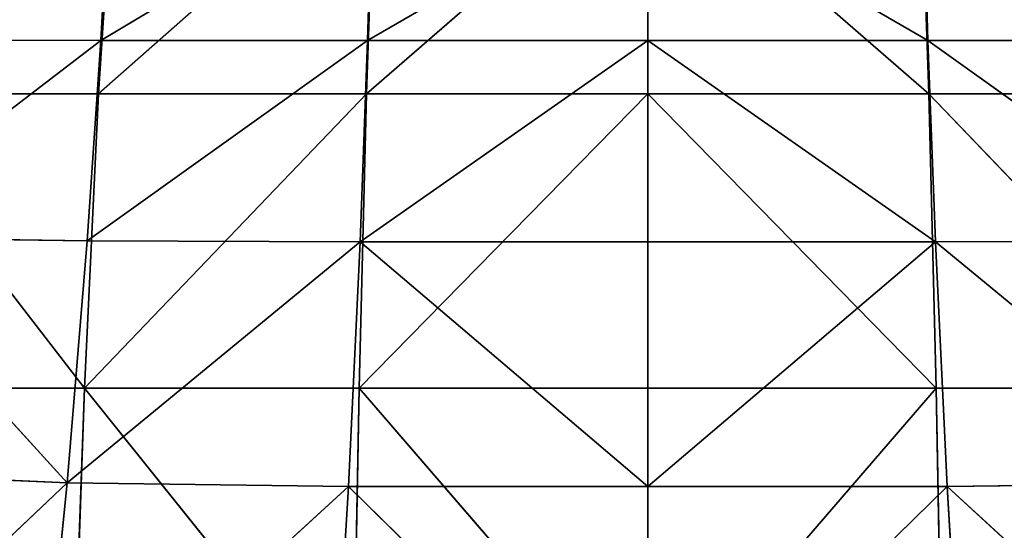
# Model space of a CAD drawing. Extents: x -0.58 to 0.78, y -0.71 to 0.74.
# Drawn here: x -0.21 to 0.12, y 0.01 to 0.19 of the extents above; entities that cross this region are included whole.
import ezdxf

# ---------------------------------------------------------------- set-up
doc = ezdxf.new("R2010")
doc.units = 0
doc.header["$LTSCALE"] = 0.0254
doc.layers.get('0').update_dxf_attribs({"color": 13, "linetype": 'CONTINUOUS'})

# ---------------------------------------------------------------- blocks, each defined once
blk = doc.blocks.new('SEDILE')
at = {"color": 0}
for p, q in [((-0.09316, 0.24707, 1.17399), (-0.18745, 0.1637, 1.19066)), ((-0.18204, 0.24707, 1.17238), (-0.18745, 0.1637, 1.19066)), ((-0.09316, 0.24707, 1.17399), (-0.18745, 0.1637, 1.19066)), ((-0.18204, 0.24707, 1.17238), (-0.18745, 0.1637, 1.19066)), ((0, 0.24707, 1.17445), (-0.09599, 0.1637, 1.19299)), ((-0.09316, 0.24707, 1.17399), (-0.09599, 0.1637, 1.19299)), ((0, 0.24707, 1.17445), (-0.09599, 0.1637, 1.19299)), ((-0.09316, 0.24707, 1.17399), (-0.09599, 0.1637, 1.19299)), ((0, 0.24707, 1.17445), (0, 0.1637, 1.19369)), ((0.09599, 0.1637, 1.19299), (0, 0.24707, 1.17445)), ((0.09599, 0.1637, 1.19299), (0, 0.24707, 1.17445)), ((0, 0.24707, 1.17445), (0, 0.1637, 1.19369)), ((0.09599, 0.1637, 1.19299), (0.09316, 0.24707, 1.17399)), ((0.09599, 0.1637, 1.19299), (0.09316, 0.24707, 1.17399)), ((-0.18672, 0.18195, 0.9559), (-0.18363, 0.23723, 0.95491)), ((-0.09399, 0.23723, 0.9549), (-0.18672, 0.18195, 0.9559)), ((-0.09399, 0.23723, 0.9549), (-0.18672, 0.18195, 0.9559)), ((-0.18672, 0.18195, 0.9559), (-0.18363, 0.23723, 0.95491)), ((-0.09563, 0.18191, 0.9559), (-0.09399, 0.23723, 0.9549)), ((0, 0.23723, 0.9549), (-0.09563, 0.18191, 0.9559)), ((0, 0.23723, 0.9549), (-0.09563, 0.18191, 0.9559)), ((-0.09563, 0.18191, 0.9559), (-0.09399, 0.23723, 0.9549)), ((0.09563, 0.18191, 0.9559), (0, 0.23723, 0.9549)), ((0, 0.18191, 0.9559), (0, 0.23723, 0.9549)), ((0.09563, 0.18191, 0.9559), (0, 0.23723, 0.9549)), ((0, 0.18191, 0.9559), (0, 0.23723, 0.9549)), ((0.09399, 0.23723, 0.9549), (0.09563, 0.18191, 0.9559)), ((0.09399, 0.23723, 0.9549), (0.09563, 0.18191, 0.9559)), ((-0.18672, 0.18195, 0.9559), (-0.27447, 0.11474, 0.95719)), ((-0.18672, 0.18195, 0.9559), (-0.27447, 0.11474, 0.95719)), ((-0.18672, 0.18195, 0.9559), (-0.26875, 0.18206, 0.9559)), ((-0.18672, 0.18195, 0.9559), (-0.26875, 0.18206, 0.9559)), ((-0.19133, 0.11367, 0.9572), (-0.18672, 0.18195, 0.9559)), ((-0.19133, 0.11367, 0.9572), (-0.18672, 0.18195, 0.9559)), ((-0.09563, 0.18191, 0.9559), (-0.19133, 0.11367, 0.9572)), ((-0.09563, 0.18191, 0.9559), (-0.19133, 0.11367, 0.9572)), ((-0.09563, 0.18191, 0.9559), (-0.18672, 0.18195, 0.9559)), ((-0.09563, 0.18191, 0.9559), (-0.18672, 0.18195, 0.9559)), ((-0.09819, 0.1133, 0.9572), (-0.09563, 0.18191, 0.9559)), ((0, 0.18191, 0.9559), (-0.09819, 0.1133, 0.9572)), ((0, 0.18191, 0.9559), (-0.09819, 0.1133, 0.9572)), ((-0.09819, 0.1133, 0.9572), (-0.09563, 0.18191, 0.9559)), ((0, 0.18191, 0.9559), (-0.09563, 0.18191, 0.9559)), ((0, 0.18191, 0.9559), (-0.09563, 0.18191, 0.9559)), ((0.09563, 0.18191, 0.9559), (0, 0.18191, 0.9559)), ((0.09563, 0.18191, 0.9559), (0, 0.18191, 0.9559)), ((0.09819, 0.1133, 0.9572), (0, 0.18191, 0.9559)), ((0, 0.1133, 0.9572), (0, 0.18191, 0.9559)), ((0.09819, 0.1133, 0.9572), (0, 0.18191, 0.9559)), ((0, 0.1133, 0.9572), (0, 0.18191, 0.9559)), ((0.18672, 0.18195, 0.9559), (0.09563, 0.18191, 0.9559)), ((0.18672, 0.18195, 0.9559), (0.09563, 0.18191, 0.9559)), ((0.09563, 0.18191, 0.9559), (0.09819, 0.1133, 0.9572)), ((0.19133, 0.11367, 0.9572), (0.09563, 0.18191, 0.9559)), ((0.09563, 0.18191, 0.9559), (0.09819, 0.1133, 0.9572)), ((0.19133, 0.11367, 0.9572), (0.09563, 0.18191, 0.9559)), ((-0.19223, 0.06341, 1.20357), (-0.26985, 0.1637, 1.18488)), ((-0.18745, 0.1637, 1.19066), (-0.26985, 0.1637, 1.18488)), ((-0.19223, 0.06341, 1.20357), (-0.26985, 0.1637, 1.18488)), ((-0.18745, 0.1637, 1.19066), (-0.26985, 0.1637, 1.18488)), ((-0.09599, 0.1637, 1.19299), (-0.19223, 0.06341, 1.20357)), ((-0.18745, 0.1637, 1.19066), (-0.19223, 0.06341, 1.20357)), ((-0.09599, 0.1637, 1.19299), (-0.19223, 0.06341, 1.20357)), ((-0.18745, 0.1637, 1.19066), (-0.19223, 0.06341, 1.20357)), ((-0.18745, 0.1637, 1.19066), (-0.09599, 0.1637, 1.19299)), ((-0.18745, 0.1637, 1.19066), (-0.09599, 0.1637, 1.19299)), ((0, 0.1637, 1.19369), (-0.09849, 0.06341, 1.20659)), ((-0.09599, 0.1637, 1.19299), (-0.09849, 0.06341, 1.20659)), ((0, 0.1637, 1.19369), (-0.09849, 0.06341, 1.20659)), ((-0.09599, 0.1637, 1.19299), (-0.09849, 0.06341, 1.20659)), ((-0.09599, 0.1637, 1.19299), (0, 0.1637, 1.19369)), ((-0.09599, 0.1637, 1.19299), (0, 0.1637, 1.19369)), ((0, 0.1637, 1.19369), (0.09599, 0.1637, 1.19299)), ((0, 0.1637, 1.19369), (0, 0.06341, 1.20752)), ((0.09849, 0.06341, 1.20659), (0, 0.1637, 1.19369)), ((0, 0.1637, 1.19369), (0.09599, 0.1637, 1.19299)), ((0.09849, 0.06341, 1.20659), (0, 0.1637, 1.19369)), ((0, 0.1637, 1.19369), (0, 0.06341, 1.20752)), ((0.09599, 0.1637, 1.19299), (0.18745, 0.1637, 1.19066)), ((0.09849, 0.06341, 1.20659), (0.09599, 0.1637, 1.19299)), ((0.09849, 0.06341, 1.20659), (0.09599, 0.1637, 1.19299)), ((0.19223, 0.06341, 1.20357), (0.09599, 0.1637, 1.19299)), ((0.09599, 0.1637, 1.19299), (0.18745, 0.1637, 1.19066)), ((0.19223, 0.06341, 1.20357), (0.09599, 0.1637, 1.19299)), ((-0.19133, 0.11367, 0.9572), (-0.27447, 0.11474, 0.95719)), ((-0.27447, 0.11474, 0.95719), (-0.19819, 0.03113, 0.95887)), ((-0.27447, 0.11474, 0.95719), (-0.19819, 0.03113, 0.95887)), ((-0.19133, 0.11367, 0.9572), (-0.27447, 0.11474, 0.95719)), ((-0.19133, 0.11367, 0.9572), (-0.19819, 0.03113, 0.95887)), ((-0.19133, 0.11367, 0.9572), (-0.19819, 0.03113, 0.95887)), ((-0.19819, 0.03113, 0.95887), (-0.09819, 0.1133, 0.9572)), ((-0.19819, 0.03113, 0.95887), (-0.09819, 0.1133, 0.9572)), ((-0.09819, 0.1133, 0.9572), (-0.19133, 0.11367, 0.9572)), ((-0.09819, 0.1133, 0.9572), (-0.19133, 0.11367, 0.9572)), ((-0.10219, 0.02983, 0.95888), (-0.09819, 0.1133, 0.9572)), ((-0.10219, 0.02983, 0.95888), (-0.09819, 0.1133, 0.9572)), ((0, 0.1133, 0.9572), (-0.09819, 0.1133, 0.9572)), ((0, 0.1133, 0.9572), (-0.09819, 0.1133, 0.9572)), ((0, 0.02981, 0.95887), (-0.09819, 0.1133, 0.9572)), ((0, 0.02981, 0.95887), (-0.09819, 0.1133, 0.9572)), ((0.09819, 0.1133, 0.9572), (0, 0.1133, 0.9572)), ((0, 0.02981, 0.95887), (0, 0.1133, 0.9572)), ((0.09819, 0.1133, 0.9572), (0, 0.1133, 0.9572)), ((0.09819, 0.1133, 0.9572), (0, 0.02981, 0.95887)), ((0.09819, 0.1133, 0.9572), (0, 0.02981, 0.95887)), ((0, 0.02981, 0.95887), (0, 0.1133, 0.9572)), ((0.19133, 0.11367, 0.9572), (0.09819, 0.1133, 0.9572)), ((0.19133, 0.11367, 0.9572), (0.09819, 0.1133, 0.9572)), ((0.09819, 0.1133, 0.9572), (0.10219, 0.02983, 0.95888)), ((0.09819, 0.1133, 0.9572), (0.10219, 0.02983, 0.95888)), ((0.09819, 0.1133, 0.9572), (0.19819, 0.03113, 0.95887)), ((0.09819, 0.1133, 0.9572), (0.19819, 0.03113, 0.95887)), ((-0.19223, 0.06341, 1.20357), (-0.27648, 0.06341, 1.19771)), ((-0.19223, 0.06341, 1.20357), (-0.27648, 0.06341, 1.19771)), ((-0.19223, 0.06341, 1.20357), (-0.19632, -0.05064, 1.21027)), ((-0.19223, 0.06341, 1.20357), (-0.19632, -0.05064, 1.21027)), ((-0.10061, -0.05064, 1.2138), (-0.19223, 0.06341, 1.20357)), ((-0.09849, 0.06341, 1.20659), (-0.19223, 0.06341, 1.20357)), ((-0.10061, -0.05064, 1.2138), (-0.19223, 0.06341, 1.20357)), ((-0.09849, 0.06341, 1.20659), (-0.19223, 0.06341, 1.20357)), ((-0.09849, 0.06341, 1.20659), (-0.10061, -0.05064, 1.2138)), ((-0.09849, 0.06341, 1.20659), (-0.10061, -0.05064, 1.2138)), ((0, -0.05064, 1.21491), (-0.09849, 0.06341, 1.20659)), ((0, 0.06341, 1.20752), (-0.09849, 0.06341, 1.20659)), ((0, -0.05064, 1.21491), (-0.09849, 0.06341, 1.20659)), ((0, 0.06341, 1.20752), (-0.09849, 0.06341, 1.20659)), ((0.09849, 0.06341, 1.20659), (0, -0.05064, 1.21491)), ((0, 0.06341, 1.20752), (0, -0.05064, 1.21491)), ((0.09849, 0.06341, 1.20659), (0, -0.05064, 1.21491)), ((0.09849, 0.06341, 1.20659), (0, 0.06341, 1.20752)), ((0.09849, 0.06341, 1.20659), (0, 0.06341, 1.20752)), ((0, 0.06341, 1.20752), (0, -0.05064, 1.21491)), ((0.10061, -0.05064, 1.2138), (0.09849, 0.06341, 1.20659)), ((0.10061, -0.05064, 1.2138), (0.09849, 0.06341, 1.20659)), ((0.19223, 0.06341, 1.20357), (0.09849, 0.06341, 1.20659)), ((0.19223, 0.06341, 1.20357), (0.09849, 0.06341, 1.20659)), ((-0.28218, 0.03486, 0.95883), (-0.19819, 0.03113, 0.95887)), ((-0.28218, 0.03486, 0.95883), (-0.19819, 0.03113, 0.95887)), ((-0.29233, -0.05801, 0.96087), (-0.19819, 0.03113, 0.95887)), ((-0.29233, -0.05801, 0.96087), (-0.19819, 0.03113, 0.95887)), ((-0.19819, 0.03113, 0.95887), (-0.20803, -0.06695, 0.96096)), ((-0.19819, 0.03113, 0.95887), (-0.20803, -0.06695, 0.96096)), ((-0.19819, 0.03113, 0.95887), (-0.10219, 0.02983, 0.95888)), ((-0.19819, 0.03113, 0.95887), (-0.10219, 0.02983, 0.95888)), ((0.10219, 0.02983, 0.95888), (0.19819, 0.03113, 0.95887)), ((0.10219, 0.02983, 0.95888), (0.19819, 0.03113, 0.95887)), ((-0.20803, -0.06695, 0.96096), (-0.10219, 0.02983, 0.95888)), ((-0.20803, -0.06695, 0.96096), (-0.10219, 0.02983, 0.95888)), ((-0.10815, -0.07009, 0.96096), (-0.10219, 0.02983, 0.95888)), ((-0.10815, -0.07009, 0.96096), (-0.10219, 0.02983, 0.95888)), ((-0.10219, 0.02983, 0.95888), (0, 0.02981, 0.95887)), ((0, -0.07011, 0.96095), (-0.10219, 0.02983, 0.95888)), ((0, -0.07011, 0.96095), (-0.10219, 0.02983, 0.95888)), ((-0.10219, 0.02983, 0.95888), (0, 0.02981, 0.95887)), ((0, 0.02981, 0.95887), (0.10219, 0.02983, 0.95888)), ((0.10219, 0.02983, 0.95888), (0, -0.07011, 0.96095)), ((0.10219, 0.02983, 0.95888), (0, -0.07011, 0.96095)), ((0, 0.02981, 0.95887), (0.10219, 0.02983, 0.95888)), ((0, -0.07011, 0.96095), (0, 0.02981, 0.95887)), ((0, -0.07011, 0.96095), (0, 0.02981, 0.95887)), ((0.10219, 0.02983, 0.95888), (0.10815, -0.07009, 0.96096)), ((0.10219, 0.02983, 0.95888), (0.10815, -0.07009, 0.96096)), ((0.10219, 0.02983, 0.95888), (0.20803, -0.06695, 0.96096)), ((0.10219, 0.02983, 0.95888), (0.20803, -0.06695, 0.96096))]:
    blk.add_line(p, q, dxfattribs=at)
at = {"color": 252}
mesh = blk.add_polyface(dxfattribs=at)
corners = [(-0.18204, 0.24707, 1.17238), (-0.26236, 0.24707, 1.16905), (-0.26985, 0.1637, 1.18488)]
mesh.append_faces([[corners[k] for k in face] for face in [(0, 1, 2)]], dxfattribs={"color": 252})
mesh = blk.add_polyface(dxfattribs=at)
corners = [(-0.18204, 0.24707, 1.17238), (-0.26985, 0.1637, 1.18488), (-0.18745, 0.1637, 1.19066)]
mesh.append_faces([[corners[k] for k in face] for face in [(0, 1, 2)]], dxfattribs={"color": 252})
mesh = blk.add_polyface(dxfattribs=at)
corners = [(-0.09316, 0.24707, 1.17399), (-0.18745, 0.1637, 1.19066), (-0.09599, 0.1637, 1.19299)]
mesh.append_faces([[corners[k] for k in face] for face in [(0, 1, 2)]], dxfattribs={"color": 252})
mesh = blk.add_polyface(dxfattribs=at)
corners = [(-0.09316, 0.24707, 1.17399), (-0.18204, 0.24707, 1.17238), (-0.18745, 0.1637, 1.19066)]
mesh.append_faces([[corners[k] for k in face] for face in [(0, 1, 2)]], dxfattribs={"color": 252})
mesh = blk.add_polyface(dxfattribs=at)
corners = [(0, 0.24707, 1.17445), (-0.09599, 0.1637, 1.19299), (0, 0.1637, 1.19369)]
mesh.append_faces([[corners[k] for k in face] for face in [(0, 1, 2)]], dxfattribs={"color": 252})
mesh = blk.add_polyface(dxfattribs=at)
corners = [(0, 0.24707, 1.17445), (-0.09316, 0.24707, 1.17399), (-0.09599, 0.1637, 1.19299)]
mesh.append_faces([[corners[k] for k in face] for face in [(0, 1, 2)]], dxfattribs={"color": 252})
mesh = blk.add_polyface(dxfattribs=at)
corners = [(0.09599, 0.1637, 1.19299), (0, 0.24707, 1.17445), (0, 0.1637, 1.19369)]
mesh.append_faces([[corners[k] for k in face] for face in [(0, 1, 2)]], dxfattribs={"color": 252})
mesh = blk.add_polyface(dxfattribs=at)
corners = [(0.09599, 0.1637, 1.19299), (0.09316, 0.24707, 1.17399), (0, 0.24707, 1.17445)]
mesh.append_faces([[corners[k] for k in face] for face in [(0, 1, 2)]], dxfattribs={"color": 252})
mesh = blk.add_polyface(dxfattribs=at)
corners = [(0.18745, 0.1637, 1.19066), (0.09316, 0.24707, 1.17399), (0.09599, 0.1637, 1.19299)]
mesh.append_faces([[corners[k] for k in face] for face in [(0, 1, 2)]], dxfattribs={"color": 252})
mesh = blk.add_polyface(dxfattribs=at)
corners = [(0.18745, 0.1637, 1.19066), (0.18204, 0.24707, 1.17238), (0.09316, 0.24707, 1.17399)]
mesh.append_faces([[corners[k] for k in face] for face in [(0, 1, 2)]], dxfattribs={"color": 252})
mesh = blk.add_polyface(dxfattribs=at)
corners = [(-0.18363, 0.23723, 0.95491), (-0.26875, 0.18206, 0.9559), (-0.26456, 0.23723, 0.95491)]
mesh.append_faces([[corners[k] for k in face] for face in [(0, 1, 2)]], dxfattribs={"color": 252})
mesh = blk.add_polyface(dxfattribs=at)
corners = [(-0.18363, 0.23723, 0.95491), (-0.18672, 0.18195, 0.9559), (-0.26875, 0.18206, 0.9559)]
mesh.append_faces([[corners[k] for k in face] for face in [(0, 1, 2)]], dxfattribs={"color": 252})
mesh = blk.add_polyface(dxfattribs=at)
corners = [(-0.09399, 0.23723, 0.9549), (-0.18672, 0.18195, 0.9559), (-0.18363, 0.23723, 0.95491)]
mesh.append_faces([[corners[k] for k in face] for face in [(0, 1, 2)]], dxfattribs={"color": 252})
mesh = blk.add_polyface(dxfattribs=at)
corners = [(-0.09399, 0.23723, 0.9549), (-0.09563, 0.18191, 0.9559), (-0.18672, 0.18195, 0.9559)]
mesh.append_faces([[corners[k] for k in face] for face in [(0, 1, 2)]], dxfattribs={"color": 252})
mesh = blk.add_polyface(dxfattribs=at)
corners = [(0, 0.23723, 0.9549), (-0.09563, 0.18191, 0.9559), (-0.09399, 0.23723, 0.9549)]
mesh.append_faces([[corners[k] for k in face] for face in [(0, 1, 2)]], dxfattribs={"color": 252})
mesh = blk.add_polyface(dxfattribs=at)
corners = [(0, 0.18191, 0.9559), (-0.09563, 0.18191, 0.9559), (0, 0.23723, 0.9549)]
mesh.append_faces([[corners[k] for k in face] for face in [(0, 1, 2)]], dxfattribs={"color": 252})
mesh = blk.add_polyface(dxfattribs=at)
corners = [(0.09563, 0.18191, 0.9559), (0, 0.23723, 0.9549), (0.09399, 0.23723, 0.9549)]
mesh.append_faces([[corners[k] for k in face] for face in [(0, 1, 2)]], dxfattribs={"color": 252})
mesh = blk.add_polyface(dxfattribs=at)
corners = [(0.09563, 0.18191, 0.9559), (0, 0.18191, 0.9559), (0, 0.23723, 0.9549)]
mesh.append_faces([[corners[k] for k in face] for face in [(0, 1, 2)]], dxfattribs={"color": 252})
mesh = blk.add_polyface(dxfattribs=at)
corners = [(0.18672, 0.18195, 0.9559), (0.09399, 0.23723, 0.9549), (0.18363, 0.23723, 0.95491)]
mesh.append_faces([[corners[k] for k in face] for face in [(0, 1, 2)]], dxfattribs={"color": 252})
mesh = blk.add_polyface(dxfattribs=at)
corners = [(0.18672, 0.18195, 0.9559), (0.09563, 0.18191, 0.9559), (0.09399, 0.23723, 0.9549)]
mesh.append_faces([[corners[k] for k in face] for face in [(0, 1, 2)]], dxfattribs={"color": 252})
mesh = blk.add_polyface(dxfattribs=at)
corners = [(-0.18672, 0.18195, 0.9559), (-0.27447, 0.11474, 0.95719), (-0.26875, 0.18206, 0.9559)]
mesh.append_faces([[corners[k] for k in face] for face in [(0, 1, 2)]], dxfattribs={"color": 252})
mesh = blk.add_polyface(dxfattribs=at)
corners = [(-0.18672, 0.18195, 0.9559), (-0.19133, 0.11367, 0.9572), (-0.27447, 0.11474, 0.95719)]
mesh.append_faces([[corners[k] for k in face] for face in [(0, 1, 2)]], dxfattribs={"color": 252})
mesh = blk.add_polyface(dxfattribs=at)
corners = [(-0.09563, 0.18191, 0.9559), (-0.19133, 0.11367, 0.9572), (-0.18672, 0.18195, 0.9559)]
mesh.append_faces([[corners[k] for k in face] for face in [(0, 1, 2)]], dxfattribs={"color": 252})
mesh = blk.add_polyface(dxfattribs=at)
corners = [(-0.09563, 0.18191, 0.9559), (-0.09819, 0.1133, 0.9572), (-0.19133, 0.11367, 0.9572)]
mesh.append_faces([[corners[k] for k in face] for face in [(0, 1, 2)]], dxfattribs={"color": 252})
mesh = blk.add_polyface(dxfattribs=at)
corners = [(0, 0.18191, 0.9559), (-0.09819, 0.1133, 0.9572), (-0.09563, 0.18191, 0.9559)]
mesh.append_faces([[corners[k] for k in face] for face in [(0, 1, 2)]], dxfattribs={"color": 252})
mesh = blk.add_polyface(dxfattribs=at)
corners = [(0, 0.1133, 0.9572), (-0.09819, 0.1133, 0.9572), (0, 0.18191, 0.9559)]
mesh.append_faces([[corners[k] for k in face] for face in [(0, 1, 2)]], dxfattribs={"color": 252})
mesh = blk.add_polyface(dxfattribs=at)
corners = [(0.09819, 0.1133, 0.9572), (0, 0.18191, 0.9559), (0.09563, 0.18191, 0.9559)]
mesh.append_faces([[corners[k] for k in face] for face in [(0, 1, 2)]], dxfattribs={"color": 252})
mesh = blk.add_polyface(dxfattribs=at)
corners = [(0.09819, 0.1133, 0.9572), (0, 0.1133, 0.9572), (0, 0.18191, 0.9559)]
mesh.append_faces([[corners[k] for k in face] for face in [(0, 1, 2)]], dxfattribs={"color": 252})
mesh = blk.add_polyface(dxfattribs=at)
corners = [(0.19133, 0.11367, 0.9572), (0.09563, 0.18191, 0.9559), (0.18672, 0.18195, 0.9559)]
mesh.append_faces([[corners[k] for k in face] for face in [(0, 1, 2)]], dxfattribs={"color": 252})
mesh = blk.add_polyface(dxfattribs=at)
corners = [(0.19133, 0.11367, 0.9572), (0.09819, 0.1133, 0.9572), (0.09563, 0.18191, 0.9559)]
mesh.append_faces([[corners[k] for k in face] for face in [(0, 1, 2)]], dxfattribs={"color": 252})
mesh = blk.add_polyface(dxfattribs=at)
corners = [(-0.19223, 0.06341, 1.20357), (-0.26985, 0.1637, 1.18488), (-0.27648, 0.06341, 1.19771)]
mesh.append_faces([[corners[k] for k in face] for face in [(0, 1, 2)]], dxfattribs={"color": 252})
mesh = blk.add_polyface(dxfattribs=at)
corners = [(-0.18745, 0.1637, 1.19066), (-0.26985, 0.1637, 1.18488), (-0.19223, 0.06341, 1.20357)]
mesh.append_faces([[corners[k] for k in face] for face in [(0, 1, 2)]], dxfattribs={"color": 252})
mesh = blk.add_polyface(dxfattribs=at)
corners = [(-0.09599, 0.1637, 1.19299), (-0.19223, 0.06341, 1.20357), (-0.09849, 0.06341, 1.20659)]
mesh.append_faces([[corners[k] for k in face] for face in [(0, 1, 2)]], dxfattribs={"color": 252})
mesh = blk.add_polyface(dxfattribs=at)
corners = [(-0.09599, 0.1637, 1.19299), (-0.18745, 0.1637, 1.19066), (-0.19223, 0.06341, 1.20357)]
mesh.append_faces([[corners[k] for k in face] for face in [(0, 1, 2)]], dxfattribs={"color": 252})
mesh = blk.add_polyface(dxfattribs=at)
corners = [(0, 0.1637, 1.19369), (-0.09849, 0.06341, 1.20659), (0, 0.06341, 1.20752)]
mesh.append_faces([[corners[k] for k in face] for face in [(0, 1, 2)]], dxfattribs={"color": 252})
mesh = blk.add_polyface(dxfattribs=at)
corners = [(0, 0.1637, 1.19369), (-0.09599, 0.1637, 1.19299), (-0.09849, 0.06341, 1.20659)]
mesh.append_faces([[corners[k] for k in face] for face in [(0, 1, 2)]], dxfattribs={"color": 252})
mesh = blk.add_polyface(dxfattribs=at)
corners = [(0.09849, 0.06341, 1.20659), (0, 0.1637, 1.19369), (0, 0.06341, 1.20752)]
mesh.append_faces([[corners[k] for k in face] for face in [(0, 1, 2)]], dxfattribs={"color": 252})
mesh = blk.add_polyface(dxfattribs=at)
corners = [(0.09849, 0.06341, 1.20659), (0.09599, 0.1637, 1.19299), (0, 0.1637, 1.19369)]
mesh.append_faces([[corners[k] for k in face] for face in [(0, 1, 2)]], dxfattribs={"color": 252})
mesh = blk.add_polyface(dxfattribs=at)
corners = [(0.19223, 0.06341, 1.20357), (0.09599, 0.1637, 1.19299), (0.09849, 0.06341, 1.20659)]
mesh.append_faces([[corners[k] for k in face] for face in [(0, 1, 2)]], dxfattribs={"color": 252})
mesh = blk.add_polyface(dxfattribs=at)
corners = [(0.19223, 0.06341, 1.20357), (0.18745, 0.1637, 1.19066), (0.09599, 0.1637, 1.19299)]
mesh.append_faces([[corners[k] for k in face] for face in [(0, 1, 2)]], dxfattribs={"color": 252})
mesh = blk.add_polyface(dxfattribs=at)
corners = [(-0.19819, 0.03113, 0.95887), (-0.28218, 0.03486, 0.95883), (-0.27447, 0.11474, 0.95719)]
mesh.append_faces([[corners[k] for k in face] for face in [(0, 1, 2)]], dxfattribs={"color": 252})
mesh = blk.add_polyface(dxfattribs=at)
corners = [(-0.19133, 0.11367, 0.9572), (-0.19819, 0.03113, 0.95887), (-0.27447, 0.11474, 0.95719)]
mesh.append_faces([[corners[k] for k in face] for face in [(0, 1, 2)]], dxfattribs={"color": 252})
mesh = blk.add_polyface(dxfattribs=at)
corners = [(-0.09819, 0.1133, 0.9572), (-0.19819, 0.03113, 0.95887), (-0.19133, 0.11367, 0.9572)]
mesh.append_faces([[corners[k] for k in face] for face in [(0, 1, 2)]], dxfattribs={"color": 252})
mesh = blk.add_polyface(dxfattribs=at)
corners = [(-0.09819, 0.1133, 0.9572), (-0.10219, 0.02983, 0.95888), (-0.19819, 0.03113, 0.95887)]
mesh.append_faces([[corners[k] for k in face] for face in [(0, 1, 2)]], dxfattribs={"color": 252})
mesh = blk.add_polyface(dxfattribs=at)
corners = [(0, 0.02981, 0.95887), (-0.10219, 0.02983, 0.95888), (-0.09819, 0.1133, 0.9572)]
mesh.append_faces([[corners[k] for k in face] for face in [(0, 1, 2)]], dxfattribs={"color": 252})
mesh = blk.add_polyface(dxfattribs=at)
corners = [(0, 0.02981, 0.95887), (-0.09819, 0.1133, 0.9572), (0, 0.1133, 0.9572)]
mesh.append_faces([[corners[k] for k in face] for face in [(0, 1, 2)]], dxfattribs={"color": 252})
mesh = blk.add_polyface(dxfattribs=at)
corners = [(0.09819, 0.1133, 0.9572), (0, 0.02981, 0.95887), (0, 0.1133, 0.9572)]
mesh.append_faces([[corners[k] for k in face] for face in [(0, 1, 2)]], dxfattribs={"color": 252})
mesh = blk.add_polyface(dxfattribs=at)
corners = [(0.10219, 0.02983, 0.95888), (0, 0.02981, 0.95887), (0.09819, 0.1133, 0.9572)]
mesh.append_faces([[corners[k] for k in face] for face in [(0, 1, 2)]], dxfattribs={"color": 252})
mesh = blk.add_polyface(dxfattribs=at)
corners = [(0.19819, 0.03113, 0.95887), (0.09819, 0.1133, 0.9572), (0.19133, 0.11367, 0.9572)]
mesh.append_faces([[corners[k] for k in face] for face in [(0, 1, 2)]], dxfattribs={"color": 252})
mesh = blk.add_polyface(dxfattribs=at)
corners = [(0.19819, 0.03113, 0.95887), (0.10219, 0.02983, 0.95888), (0.09819, 0.1133, 0.9572)]
mesh.append_faces([[corners[k] for k in face] for face in [(0, 1, 2)]], dxfattribs={"color": 252})
mesh = blk.add_polyface(dxfattribs=at)
corners = [(-0.19632, -0.05064, 1.21027), (-0.27648, 0.06341, 1.19771), (-0.28221, -0.05064, 1.20402)]
mesh.append_faces([[corners[k] for k in face] for face in [(0, 1, 2)]], dxfattribs={"color": 252})
mesh = blk.add_polyface(dxfattribs=at)
corners = [(-0.19223, 0.06341, 1.20357), (-0.27648, 0.06341, 1.19771), (-0.19632, -0.05064, 1.21027)]
mesh.append_faces([[corners[k] for k in face] for face in [(0, 1, 2)]], dxfattribs={"color": 252})
mesh = blk.add_polyface(dxfattribs=at)
corners = [(-0.10061, -0.05064, 1.2138), (-0.19223, 0.06341, 1.20357), (-0.19632, -0.05064, 1.21027)]
mesh.append_faces([[corners[k] for k in face] for face in [(0, 1, 2)]], dxfattribs={"color": 252})
mesh = blk.add_polyface(dxfattribs=at)
corners = [(-0.09849, 0.06341, 1.20659), (-0.19223, 0.06341, 1.20357), (-0.10061, -0.05064, 1.2138)]
mesh.append_faces([[corners[k] for k in face] for face in [(0, 1, 2)]], dxfattribs={"color": 252})
mesh = blk.add_polyface(dxfattribs=at)
corners = [(0, -0.05064, 1.21491), (-0.09849, 0.06341, 1.20659), (-0.10061, -0.05064, 1.2138)]
mesh.append_faces([[corners[k] for k in face] for face in [(0, 1, 2)]], dxfattribs={"color": 252})
mesh = blk.add_polyface(dxfattribs=at)
corners = [(0, 0.06341, 1.20752), (-0.09849, 0.06341, 1.20659), (0, -0.05064, 1.21491)]
mesh.append_faces([[corners[k] for k in face] for face in [(0, 1, 2)]], dxfattribs={"color": 252})
mesh = blk.add_polyface(dxfattribs=at)
corners = [(0.10061, -0.05064, 1.2138), (0.09849, 0.06341, 1.20659), (0, -0.05064, 1.21491)]
mesh.append_faces([[corners[k] for k in face] for face in [(0, 1, 2)]], dxfattribs={"color": 252})
mesh = blk.add_polyface(dxfattribs=at)
corners = [(0.09849, 0.06341, 1.20659), (0, 0.06341, 1.20752), (0, -0.05064, 1.21491)]
mesh.append_faces([[corners[k] for k in face] for face in [(0, 1, 2)]], dxfattribs={"color": 252})
mesh = blk.add_polyface(dxfattribs=at)
corners = [(0.19223, 0.06341, 1.20357), (0.09849, 0.06341, 1.20659), (0.10061, -0.05064, 1.2138)]
mesh.append_faces([[corners[k] for k in face] for face in [(0, 1, 2)]], dxfattribs={"color": 252})
mesh = blk.add_polyface(dxfattribs=at)
corners = [(0.19632, -0.05064, 1.21027), (0.19223, 0.06341, 1.20357), (0.10061, -0.05064, 1.2138)]
mesh.append_faces([[corners[k] for k in face] for face in [(0, 1, 2)]], dxfattribs={"color": 252})
mesh = blk.add_polyface(dxfattribs=at)
corners = [(-0.19819, 0.03113, 0.95887), (-0.29233, -0.05801, 0.96087), (-0.28218, 0.03486, 0.95883)]
mesh.append_faces([[corners[k] for k in face] for face in [(0, 1, 2)]], dxfattribs={"color": 252})
mesh = blk.add_polyface(dxfattribs=at)
corners = [(-0.19819, 0.03113, 0.95887), (-0.20803, -0.06695, 0.96096), (-0.29233, -0.05801, 0.96087)]
mesh.append_faces([[corners[k] for k in face] for face in [(0, 1, 2)]], dxfattribs={"color": 252})
mesh = blk.add_polyface(dxfattribs=at)
corners = [(-0.10219, 0.02983, 0.95888), (-0.20803, -0.06695, 0.96096), (-0.19819, 0.03113, 0.95887)]
mesh.append_faces([[corners[k] for k in face] for face in [(0, 1, 2)]], dxfattribs={"color": 252})
mesh = blk.add_polyface(dxfattribs=at)
corners = [(0.20803, -0.06695, 0.96096), (0.10219, 0.02983, 0.95888), (0.19819, 0.03113, 0.95887)]
mesh.append_faces([[corners[k] for k in face] for face in [(0, 1, 2)]], dxfattribs={"color": 252})
mesh = blk.add_polyface(dxfattribs=at)
corners = [(-0.10219, 0.02983, 0.95888), (-0.10815, -0.07009, 0.96096), (-0.20803, -0.06695, 0.96096)]
mesh.append_faces([[corners[k] for k in face] for face in [(0, 1, 2)]], dxfattribs={"color": 252})
mesh = blk.add_polyface(dxfattribs=at)
corners = [(0, -0.07011, 0.96095), (-0.10815, -0.07009, 0.96096), (-0.10219, 0.02983, 0.95888)]
mesh.append_faces([[corners[k] for k in face] for face in [(0, 1, 2)]], dxfattribs={"color": 252})
mesh = blk.add_polyface(dxfattribs=at)
corners = [(0, -0.07011, 0.96095), (-0.10219, 0.02983, 0.95888), (0, 0.02981, 0.95887)]
mesh.append_faces([[corners[k] for k in face] for face in [(0, 1, 2)]], dxfattribs={"color": 252})
mesh = blk.add_polyface(dxfattribs=at)
corners = [(0.10219, 0.02983, 0.95888), (0, -0.07011, 0.96095), (0, 0.02981, 0.95887)]
mesh.append_faces([[corners[k] for k in face] for face in [(0, 1, 2)]], dxfattribs={"color": 252})
mesh = blk.add_polyface(dxfattribs=at)
corners = [(0.10815, -0.07009, 0.96096), (0, -0.07011, 0.96095), (0.10219, 0.02983, 0.95888)]
mesh.append_faces([[corners[k] for k in face] for face in [(0, 1, 2)]], dxfattribs={"color": 252})
mesh = blk.add_polyface(dxfattribs=at)
corners = [(0.20803, -0.06695, 0.96096), (0.10815, -0.07009, 0.96096), (0.10219, 0.02983, 0.95888)]
mesh.append_faces([[corners[k] for k in face] for face in [(0, 1, 2)]], dxfattribs={"color": 252})
blk = doc.blocks.new('SKPE634')
at = {"color": 0}
blk.add_blockref('SEDILE', (0, 0), dxfattribs=at)

msp = doc.modelspace()

# ---------------------------------------------------------------- block references
at = {"color": 0}
msp.add_blockref('SKPE634', (0, 0), dxfattribs=at)

doc.saveas('drawing.dxf')
